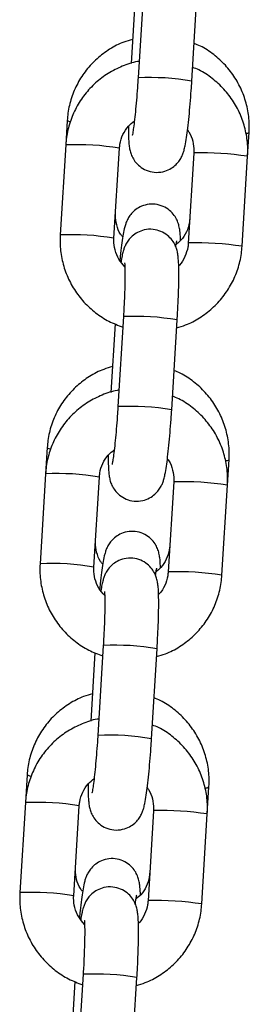
# Model space of a CAD drawing. Units: millimetres. Extents: x -0.4 to 18.6, y 1.9 to 16.8.
# Drawn here: x 11.3 to 11.3, y 14.4 to 14.5 of the extents above; entities that cross this region are included whole.
import ezdxf

# ---------------------------------------------------------------- set-up
doc = ezdxf.new("R2010")
doc.units = ezdxf.units.MM

# ---------------------------------------------------------------- blocks, each defined once
blk = doc.blocks.new('OPSH_K135')
at = {"color": 7, "linetype": 'Continuous', "lineweight": 25}
for p, q in [((11.30543077371329, 14.49917456102304), (11.30479625566898, 14.48880028270167)), ((11.30447448240961, 14.49833933641497), (11.30399128435399, 14.49043911803925)), ((11.3109846914192, 14.48842178175656), (11.3116192094635, 14.49879606007793)), ((11.29664337956379, 14.48389086719047), (11.29647005327418, 14.48105700740515)), ((11.31740140554342, 14.4797451997961), (11.31757089120523, 14.48251626587177)), ((11.29647005327418, 14.48105700740515), (11.29583553522987, 14.47068272908377)), ((11.30202397098009, 14.47030422813865), (11.3026584890244, 14.48067850646004)), ((11.31121296979321, 14.48012370074121), (11.31057845174891, 14.46974942241984)), ((11.31121914434339, 14.48012994017799), (11.31121296862532, 14.4801236807788)), ((11.31676688749913, 14.46937092147472), (11.31740140554342, 14.4797451997961)), ((11.31058462629908, 14.46975566185662), (11.31057845174891, 14.46974942241984)), ((11.30215605109388, 14.46043331947146), (11.30167285303826, 14.45253310109573)), ((11.30311234239756, 14.46126854407953), (11.30247782435325, 14.45089426575816)), ((11.30866626010347, 14.45051576481304), (11.30930077814778, 14.46089004313442)), ((11.29433624341238, 14.44616952455121), (11.29415162195845, 14.44315099046164)), ((11.3150829742277, 14.44183918285258), (11.31526375505382, 14.44479492323251)), ((11.29415162195845, 14.44315099046164), (11.29351710391414, 14.43277671214026)), ((11.29970553966435, 14.43239821119514), (11.30034005770866, 14.44277248951652)), ((11.30889453847748, 14.4422176837977), (11.30826002043317, 14.43184340547633)), ((11.30890071302766, 14.44222392323448), (11.30889453730957, 14.44221766383528)), ((11.31444845618339, 14.43146490453121), (11.3150829742277, 14.44183918285258)), ((11.30826619498335, 14.43184964491311), (11.30826002043317, 14.43184340547633)), ((11.30079391108181, 14.42336252713602), (11.30015939303751, 14.41298824881465)), ((11.30634782878773, 14.41260974786953), (11.30698234683203, 14.42298402619091)), ((11.29983761977815, 14.42252730252795), (11.29935442172253, 14.41462708415222)), ((11.29202910726096, 14.40844818191194), (11.29183319064271, 14.40524497351813)), ((11.31276454291197, 14.40393316590907), (11.31295661890241, 14.40707358059325)), ((11.29183319064271, 14.40524497351813), (11.2911986725984, 14.39487069519675)), ((11.29738710834862, 14.39449219425163), (11.29802162639293, 14.40486647257301)), ((11.30657610716175, 14.40431166685419), (11.30594158911744, 14.39393738853282)), ((11.30658228171193, 14.40431790629097), (11.30657610599384, 14.40431164689177)), ((11.31213002486766, 14.3935588875877), (11.31276454291197, 14.40393316590907)), ((11.30594776366762, 14.39394362796959), (11.30594158911744, 14.39393738853282)), ((11.29847547976609, 14.38545651019251), (11.29784096172178, 14.37508223187114)), ((11.29751918846241, 14.38462128558444), (11.29703599040679, 14.37672106720871)), ((11.304029397472, 14.37470373092602), (11.3046639155163, 14.38507800924739))]:
    blk.add_line(p, q, dxfattribs=at)
at = {"color": 7, "linetype": 'Continuous', "lineweight": 25, "flags": 128}
for points in [[(11.29693900775255, 14.48373241774644), (11.29676518186738, 14.48379121363242), (11.29664338886713, 14.48389101406184)], [(11.29469183664435, 14.44599482755046), (11.29445804571596, 14.44606987099316), (11.29433625271571, 14.44616967142258)], [(11.29244983276552, 14.40825720989503), (11.29215090956454, 14.40834852835389), (11.29202911656431, 14.40844832878331)]]:
    blk.add_lwpolyline(points, dxfattribs=at)
at = {"color": 7, "linetype": 'Continuous', "lineweight": 25}
for centre, radius, start, end in [((11.30608938944291, 14.45916326257453), 0.02966517999427484, 80.50169821951509, 92.49837400508976), ((11.3172544107311, 14.48285369684004), 0.0004626144824181116, 267.5580317468236, 313.1659915596886), ((11.29777050198989, 14.45153989041885), 0.02954575032124153, 80.477325803088, 92.52267419693405), ((11.31213589366257, 14.44499783608708), 0.03514406304298238, 81.38312763489998, 91.49475675327294), ((11.29713515761032, 14.4411556276795), 0.02955573387503584, 80.47894809828321, 92.52021214844486), ((11.31150137593024, 14.4346235665452), 0.03514405427461, 81.38312598716779, 91.49475763507954), ((11.3044045532934, 14.43161673992911), 0.02967994774885364, 80.50465728620055, 92.49534271377813), ((11.30377095812715, 14.42125724563063), 0.02966517999465772, 80.50169821958323, 92.49837400503006), ((11.31493142526678, 14.44515471879776), 0.0004897836762931299, 266.1295150393937, 312.7284927974182), ((11.29545207067418, 14.41363387347559), 0.02954575032099687, 80.4773258030365, 92.52267419698249), ((11.3098174623468, 14.40709181914296), 0.03514406304358333, 81.38312763497836, 91.49475675317784), ((11.2948167262946, 14.40324961073619), 0.02955573387483656, 80.47894809824602, 92.52021214851699), ((11.30918294461449, 14.39671754960131), 0.03514405427498606, 81.38312598723732, 91.49475763504034), ((11.30208612197768, 14.39371072298587), 0.02967994774858529, 80.50465728616925, 92.49534271385549), ((11.30145252681141, 14.38335122868703), 0.02966517999475144, 80.50169821958559, 92.49837400499472), ((11.31260166377207, 14.40746515342373), 0.0005285014980913015, 264.296703265482, 312.1927565598785), ((11.29313363935846, 14.37572785653231), 0.02954575032076311, 80.47732580301621, 92.52267419703004), ((11.30749903103107, 14.36918580219947), 0.035144063043567, 81.38312763497446, 91.49475675317854), ((11.29249829497882, 14.36534359379193), 0.02955573387558528, 80.47894809840602, 92.52021214834286), ((11.30686451329879, 14.35881153265829), 0.03514405427449947, 81.38312598716425, 91.49475763510736), ((11.29976769066194, 14.35580470604229), 0.02967994774864495, 80.50465728616086, 92.49534271382315)]:
    blk.add_arc(centre, radius, start, end, dxfattribs=at)
for points, knots in [([(11.30416128234053, 14.4932185605505), (11.30381934063083, 14.49312463973947), (11.30289234118677, 14.4928700216653), (11.30150125029842, 14.49212358920751), (11.30004014705402, 14.49103939439248), (11.29879663317863, 14.48970587305826), (11.29780145127183, 14.48818066655355), (11.29709068194081, 14.48650521447779), (11.29674264818546, 14.48504939291414), (11.29666720749701, 14.48416895379145), (11.29664337956379, 14.48389086719047)], [0, 0, 0, 0, 0.08301956421169587, 0.2250649385151586, 0.3670463879409629, 0.5089686183106336, 0.6508437562849297, 0.7926893391159695, 0.9345209503455253, 1, 1, 1, 1]), ([(11.31757089120523, 14.48251626587178), (11.31758173781812, 14.48289351448759), (11.31760996560782, 14.48387528591205), (11.31738443074207, 14.48545722417033), (11.31683547559279, 14.48719684777714), (11.31598863014296, 14.48881632802918), (11.31487767504597, 14.49027187292245), (11.31352486917389, 14.49149795093252), (11.31229686335199, 14.4923395357639), (11.31149035399163, 14.49265771437604), (11.31124958185919, 14.49275270216752)], [0, 0, 0, 0, 0.08839348316879649, 0.2300397993488322, 0.3718207719616125, 0.5136631816683337, 0.6555705961945657, 0.7975391839789242, 0.9395581442617422, 1, 1, 1, 1]), ([(11.30491168224127, 14.49068749047676), (11.30484713294682, 14.49067987358738), (11.30418034167525, 14.49060119146701), (11.30296378099392, 14.49015668010351), (11.30133326889318, 14.48934968567743), (11.29987620729455, 14.48824158805412), (11.29863057725554, 14.48690632097182), (11.29763407174496, 14.48537317595798), (11.29692116710963, 14.48369119134555), (11.29657048155993, 14.48222644369381), (11.2964943042732, 14.48133939794959), (11.29647005327418, 14.48105700740516)], [0, 0, 0, 0, 0.01415238105884107, 0.1461934517060559, 0.2782200292531374, 0.4102374893933511, 0.542250648216055, 0.6742666666911811, 0.8062923389537556, 0.9383332683582801, 1, 1, 1, 1]), ([(11.31740140554342, 14.47974519979611), (11.31741233041577, 14.48012320760259), (11.31744078946094, 14.48110790938243), (11.31721572172629, 14.48269433941447), (11.31666678698159, 14.4844387414142), (11.31581960160456, 14.48606148412983), (11.31470816911289, 14.48751851462547), (11.31335499175536, 14.48874409783968), (11.31212723415571, 14.48958398027076), (11.31132120140181, 14.48990030108303), (11.31108088967943, 14.48999460940841)], [0, 0, 0, 0, 0.08833619104077355, 0.2301137782092403, 0.3720130088247705, 0.5139295627962955, 0.6558572194614795, 0.797787121164852, 0.9397119720405203, 1, 1, 1, 1]), ([(11.30479625566898, 14.48880028270167), (11.3047798731042, 14.48854090289744), (11.30473221882828, 14.48778640829111), (11.30463980338576, 14.48654961238638), (11.30451897732091, 14.48517594202654), (11.30439311239984, 14.48396886311931), (11.30427402060053, 14.48302929979515), (11.30418222708345, 14.48243283817987), (11.30411877956505, 14.48213045295095), (11.30411869661497, 14.48213054058339), (11.30411867004353, 14.48213056865473)], [0, 0, 0, 0, 0.08321605078618578, 0.2420622594949667, 0.400648387874274, 0.5580054068169259, 0.7127564906815984, 0.8432790163722352, 0.9497974882514489, 1, 1, 1, 1]), ([(11.30367601159952, 14.48319584952258), (11.30367710966447, 14.48285141651759), (11.30367948541465, 14.48210620852188), (11.30371840548883, 14.48136581162654), (11.30378527782232, 14.4807775786967), (11.30388515887262, 14.48028149339043), (11.30408946574505, 14.47971262359314), (11.30443558186518, 14.4791233763379), (11.30498151802771, 14.47855080205882), (11.30573786832808, 14.47809538400995), (11.30666644068338, 14.47785797096104), (11.30761315780213, 14.47791765380845), (11.30843146109429, 14.47822665859663), (11.30904507202709, 14.47865823286092), (11.30948577001844, 14.47914189643776), (11.30978255932651, 14.47962401910339), (11.30997119455059, 14.48006377213891), (11.31010597006955, 14.4804965911573), (11.31023606744285, 14.48105998391991), (11.3103716288713, 14.48185745624296), (11.31052118726004, 14.48298743048622), (11.31066331751913, 14.48429760565977), (11.3107970341915, 14.4857723956313), (11.3109047800385, 14.48716881491452), (11.31096147249081, 14.48805772162983), (11.3109846914192, 14.48842178175655)], [0, 0, 0, 0, 0.05946695865054221, 0.1286614593434892, 0.1697227797569477, 0.2043448401287624, 0.2313681458486661, 0.2602996302971479, 0.2933472024545506, 0.3298349360288691, 0.3683339446531519, 0.4099392832567523, 0.4447941832473155, 0.4753922205131551, 0.5029754318162613, 0.528366424754651, 0.5538007654966036, 0.583737318009128, 0.6271255137083994, 0.6960205083240728, 0.7595981569929101, 0.8264584497191543, 0.8913436269107714, 0.9554987578857634, 1, 1, 1, 1]), ([(11.3026584890244, 14.48067850646004), (11.30267296953757, 14.48083281805867), (11.30272361094058, 14.48137247820497), (11.30301774673696, 14.48226378329868), (11.30359039981643, 14.48319722648714), (11.30413185900166, 14.48362792365185), (11.30436962391893, 14.48381705088161)], [0, 0, 0, 0, 0.1255663950718716, 0.4391321179621707, 0.7537123587497929, 1, 1, 1, 1]), ([(11.31048463764317, 14.48274920848848), (11.31053738916494, 14.48268426935064), (11.31083515444034, 14.48231770892507), (11.31111016482712, 14.48149750685377), (11.31123637746692, 14.48066244537438), (11.31121668892597, 14.48020929928631), (11.31121296979321, 14.48012370074122)], [0, 0, 0, 0, 0.09026020564737641, 0.5094896620642771, 0.9073434100339514, 1, 1, 1, 1]), ([(11.30967477772504, 14.47002049717013), (11.3096737829688, 14.47009544895694), (11.30966774724677, 14.47055022183521), (11.30962881091991, 14.47102308998053), (11.30953556471035, 14.47164540881276), (11.30936502366747, 14.47222209439176), (11.30905995847529, 14.47282376562211), (11.30857872206962, 14.47340990162588), (11.3078812042614, 14.47391383354788), (11.30700898518673, 14.47422176744355), (11.30607181937575, 14.47425794610861), (11.30521747805999, 14.47403297541907), (11.30453388222442, 14.47363801213035), (11.30403343251125, 14.47316841136585), (11.30368745819816, 14.47268180368055), (11.30346371003562, 14.47222586889752), (11.30331556451003, 14.47180433356673), (11.30317897863013, 14.47128135493115), (11.30304471772734, 14.47057572192802), (11.30289055843282, 14.46951008770161), (11.30277270013713, 14.46855435714049), (11.30270895844392, 14.46790324786575), (11.30269428364956, 14.46775334763193)], [0, 0, 0, 0, 0.01863457044400323, 0.1130659801100818, 0.1651609103191199, 0.2051810465684511, 0.241547161193304, 0.2835823940875835, 0.3303915560953445, 0.3805166661213356, 0.4317207068620178, 0.4802756337222203, 0.5222225442105541, 0.5597767674086372, 0.5940028766877318, 0.6267697770339795, 0.6632736561394417, 0.7116107112099544, 0.798692610229346, 0.8836356887665724, 0.9732102764647266, 1, 1, 1, 1]), ([(11.3030318917115, 14.47044581995563), (11.30294480396737, 14.47055045068172), (11.30260976251413, 14.47095298298833), (11.30230489961852, 14.47180973008759), (11.30217755032274, 14.47264357370974), (11.30219659065925, 14.47309798943005), (11.30220038857783, 14.47318863036513)], [0, 0, 0, 0, 0.1380539005105658, 0.53111697761269, 0.9064733157549, 1, 1, 1, 1]), ([(11.31075102871883, 14.47257103093667), (11.31073670458574, 14.4724186242134), (11.31068647692165, 14.47188420906598), (11.31039337568552, 14.47100353476276), (11.30982869568495, 14.47008929674105), (11.30929496984941, 14.46967094383579), (11.30906490755585, 14.46949061299457)], [0, 0, 0, 0, 0.1260923900695878, 0.4421437701732149, 0.759536310287187, 1, 1, 1, 1]), ([(11.29583553522987, 14.47068272908377), (11.29582461102834, 14.47030472268182), (11.29579615373062, 14.46932002456078), (11.29602120221309, 14.46773355421853), (11.29657021600378, 14.46598931772521), (11.29741710713875, 14.46436595892585), (11.29852963763553, 14.46291122743229), (11.29987871716934, 14.46167706419866), (11.301387605847, 14.4606866440593), (11.30249773318628, 14.46026786650863), (11.30303865779428, 14.46006381146518)], [0, 0, 0, 0, 0.082204862188377, 0.2141418053287456, 0.3461919487631666, 0.4782582131563558, 0.6103348096160536, 0.7424134952880411, 0.874487480705343, 1, 1, 1, 1]), ([(11.30930077814778, 14.46089004313443), (11.30931689904824, 14.46116253394002), (11.30936383335093, 14.46195586220143), (11.30942501173675, 14.46324625233648), (11.30947331825401, 14.46468120693008), (11.30949378087685, 14.465969841786), (11.30948382449875, 14.46708422235909), (11.30944561222941, 14.46786704103517), (11.30937839915518, 14.46845298032195), (11.30927857769464, 14.46894946674705), (11.30907425898403, 14.46951825685859), (11.30872814605972, 14.4701075256215), (11.3081822088811, 14.47068009308096), (11.30742585890012, 14.47113551319361), (11.30649728643353, 14.47137292584783), (11.30555056940974, 14.47131324227878), (11.30473226590042, 14.47100424022815), (11.30411865561468, 14.47057265747697), (11.30367795555626, 14.47008902108835), (11.30338117322023, 14.46960680670081), (11.30319251085941, 14.46916741067268), (11.30305787316354, 14.46873277847024), (11.30294444276018, 14.46825569837746), (11.30287272142298, 14.46781084154052), (11.30283439647835, 14.46757312826984)], [0, 0, 0, 0, 0.03672803313112644, 0.1069297975252193, 0.1774327508789691, 0.2485137723414853, 0.3209280511391995, 0.3970282285839579, 0.4421875076926631, 0.4802648825044291, 0.5099851397479077, 0.5418040137656541, 0.5781497649469095, 0.618279008915084, 0.6606202550894906, 0.7063778459193254, 0.7447112979644844, 0.7783630483503222, 0.8086990902848828, 0.8366241283841465, 0.8645968404388539, 0.897521089266041, 0.9452394680194985, 1, 1, 1, 1]), ([(11.3032743911612, 14.46700718750802), (11.30303187742519, 14.46728565396833), (11.30253310599038, 14.46785836839777), (11.30211643978635, 14.46892364399592), (11.3020010285803, 14.46976578861306), (11.30202032577246, 14.47021867807064), (11.30202397098009, 14.47030422813865)], [0, 0, 0, 0, 0.3036735225980318, 0.6245571119738884, 0.9290794606329169, 1, 1, 1, 1]), ([(11.30913108912567, 14.46931676337418), (11.30914018965588, 14.46937980191291), (11.30917958401733, 14.46965268304447), (11.30923471978818, 14.46992046190062), (11.30924968533393, 14.46998214156558), (11.3092560246711, 14.47000826879135)], [0, 0, 0, 0, 0.1475991231933708, 0.6389268623442016, 1, 1, 1, 1]), ([(11.3105784517489, 14.46974942241983), (11.31056418114365, 14.46959490830844), (11.3105142738328, 14.4690545399324), (11.3102081788429, 14.4681747727041), (11.30981477581571, 14.46744103222603), (11.30949758975, 14.46716660088872), (11.30947251953834, 14.46714490998721)], [0, 0, 0, 0, 0.1608360469026781, 0.5624775154259495, 0.9654184641805632, 0.9999999999999999, 0.9999999999999999, 0.9999999999999999, 0.9999999999999999]), ([(11.30924565641931, 14.45998881084063), (11.30958587521545, 14.4600835008829), (11.31051098184247, 14.46034097750269), (11.31190028433744, 14.46109218194627), (11.31336164111454, 14.46218260617094), (11.31460612029062, 14.46352260871632), (11.31560293429984, 14.46505448434886), (11.31631575582309, 14.46673681094309), (11.31666646104422, 14.46820147765265), (11.31674263694221, 14.46908852911115), (11.31676688749912, 14.46937092147472)], [0, 0, 0, 0, 0.08252435636889664, 0.2243962703914174, 0.3662583871141092, 0.5081158817663305, 0.649976449317739, 0.7918473905478896, 0.9337347266583195, 0.9999999999999999, 0.9999999999999999, 0.9999999999999999, 0.9999999999999999]), ([(11.30324793173752, 14.46747757801981), (11.30324866750717, 14.46747243716941), (11.30325070783411, 14.46745818132782), (11.303272038606, 14.4671862494555), (11.30328821724681, 14.46665982361725), (11.30329147538298, 14.46582606172442), (11.30327174629011, 14.46472457764054), (11.30322644271363, 14.46341574118008), (11.30316939066651, 14.46223004389955), (11.30312631322281, 14.46150401039967), (11.30311234239756, 14.46126854407954)], [0, 0, 0, 0, 0.05675654023378606, 0.1573887943732294, 0.2837450999851893, 0.4306594671726348, 0.5891996981578771, 0.7533263949505106, 0.919999110146029, 1, 1, 1, 1]), ([(11.30185414618912, 14.45549721791124), (11.30151220447941, 14.45540329710021), (11.30058520503535, 14.45514867902604), (11.299194114147, 14.45440224656824), (11.29773301090261, 14.45331805175322), (11.29648949702721, 14.451984530419), (11.29549431512043, 14.45045932391429), (11.29478354578939, 14.44878387183853), (11.29443551203406, 14.44732805027487), (11.29436007134561, 14.44644761115219), (11.29433624341238, 14.44616952455121)], [0, 0, 0, 0, 0.08301956421171339, 0.2250649385151734, 0.367046387940975, 0.508968618310643, 0.6508437562849364, 0.7926893391159735, 0.9345209503455265, 1, 1, 1, 1]), ([(11.31526375505381, 14.44479492323252), (11.3152746016667, 14.44517217184832), (11.3153028294564, 14.44615394327278), (11.31507729459067, 14.44773588153107), (11.31452833944138, 14.44947550513787), (11.31368149399156, 14.45109498538992), (11.31257053889455, 14.45255053028319), (11.31121773302248, 14.45377660829325), (11.30998972720058, 14.45461819312463), (11.30918321784023, 14.45493637173678), (11.30894244570779, 14.45503135952826)], [0, 0, 0, 0, 0.08839348316879649, 0.2300397993488321, 0.3718207719616125, 0.5136631816683337, 0.6555705961945657, 0.7975391839789242, 0.9395581442617422, 1, 1, 1, 1]), ([(11.30259325092554, 14.45278147353325), (11.30252870163108, 14.45277385664387), (11.30186191035951, 14.4526951745235), (11.3006453496782, 14.45225066316), (11.29901483757745, 14.45144366873392), (11.29755777597881, 14.4503355711106), (11.29631214593981, 14.44900030402831), (11.29531564042923, 14.44746715901447), (11.29460273579391, 14.44578517440204), (11.29425205024419, 14.4443204267503), (11.29417587295747, 14.44343338100608), (11.29415162195845, 14.44315099046164)], [0, 0, 0, 0, 0.01415238105884107, 0.1461934517060559, 0.2782200292531374, 0.4102374893933511, 0.542250648216055, 0.6742666666911811, 0.8062923389537556, 0.9383332683582801, 1, 1, 1, 1]), ([(11.3150829742277, 14.44183918285259), (11.31509389910004, 14.44221719065908), (11.31512235814519, 14.44320189243892), (11.31489729041055, 14.44478832247096), (11.31434835566585, 14.44653272447069), (11.31350117028883, 14.44815546718631), (11.31238973779717, 14.44961249768196), (11.31103656043964, 14.45083808089617), (11.30980880283997, 14.45167796332725), (11.30900277008609, 14.45199428413952), (11.30876245836369, 14.4520885924649)], [0, 0, 0, 0, 0.08833619104077355, 0.2301137782092403, 0.3720130088247705, 0.5139295627962955, 0.6558572194614795, 0.797787121164852, 0.9397119720405203, 1, 1, 1, 1]), ([(11.30135758028378, 14.44528983257906), (11.30135867834872, 14.44494539957408), (11.30136105409891, 14.44420019157837), (11.3013999741731, 14.44345979468303), (11.30146684650659, 14.44287156175319), (11.30156672755688, 14.44237547644692), (11.30177103442931, 14.44180660664963), (11.30211715054944, 14.44121735939439), (11.30266308671198, 14.44064478511531), (11.30341943701234, 14.44018936706643), (11.30434800936765, 14.43995195401753), (11.3052947264864, 14.44001163686493), (11.30611302977856, 14.44032064165312), (11.30672664071136, 14.44075221591741), (11.30716733870272, 14.44123587949425), (11.30746412801078, 14.44171800215988), (11.30765276323486, 14.4421577551954), (11.30778753875382, 14.44259057421379), (11.30791763612712, 14.4431539669764), (11.30805319755557, 14.44395143929945), (11.30820275594431, 14.44508141354271), (11.30834488620339, 14.44639158871625), (11.30847860287577, 14.44786637868778), (11.30858634872277, 14.44926279797101), (11.30864304117508, 14.45015170468632), (11.30866626010345, 14.45051576481304)], [0, 0, 0, 0, 0.05946695865054218, 0.128661459343489, 0.1697227797569476, 0.2043448401287623, 0.2313681458486659, 0.2602996302971478, 0.2933472024545504, 0.3298349360288689, 0.3683339446531517, 0.4099392832567521, 0.4447941832473152, 0.4753922205131548, 0.502975431816261, 0.5283664247546506, 0.5538007654966033, 0.5837373180091275, 0.6271255137083991, 0.6960205083240699, 0.7595981569929104, 0.8264584497191544, 0.8913436269107715, 0.9554987578857635, 1, 1, 1, 1]), ([(11.30247782435324, 14.45089426575815), (11.30246144178847, 14.45063488595393), (11.30241378751255, 14.4498803913476), (11.30232137207003, 14.44864359544286), (11.30220054600519, 14.44726992508303), (11.30207468108411, 14.4460628461758), (11.30195558928479, 14.44512328285164), (11.30186379576772, 14.44452682123636), (11.30180034824932, 14.44422443600744), (11.30180026529924, 14.44422452363987), (11.3018002387278, 14.44422455171121)], [0, 0, 0, 0, 0.08321605078618578, 0.2420622594949667, 0.400648387874274, 0.5580054068169259, 0.7127564906815984, 0.8432790163722352, 0.9497974882514489, 1, 1, 1, 1]), ([(11.30034005770867, 14.44277248951653), (11.30035453822184, 14.44292680111516), (11.30040517962485, 14.44346646126146), (11.30069931542122, 14.44435776635517), (11.30127196850069, 14.44529120954362), (11.30181342768593, 14.44572190670834), (11.30205119260321, 14.4459110339381)], [0, 0, 0, 0, 0.1255663950718716, 0.4391321179621707, 0.7537123587497929, 1, 1, 1, 1]), ([(11.30816620632745, 14.44484319154497), (11.30821895784921, 14.44477825240713), (11.30851672312462, 14.44441169198156), (11.30879173351139, 14.44359148991025), (11.30891794615117, 14.44275642843087), (11.30889825761024, 14.4423032823428), (11.30889453847748, 14.44221768379771)], [0, 0, 0, 0, 0.09026020564737641, 0.5094896620642771, 0.9073434100339514, 1, 1, 1, 1]), ([(11.30736764157362, 14.43229915453087), (11.3073666468174, 14.43237410631767), (11.30736061109535, 14.43282887919595), (11.30732167476849, 14.43330174734127), (11.30722842855893, 14.4339240661735), (11.30705788751606, 14.43450075175251), (11.30675282232388, 14.43510242298283), (11.3062715859182, 14.43568855898668), (11.30557406810999, 14.43619249090835), (11.30470184903527, 14.43650042480538), (11.30376468322452, 14.43653660346524), (11.30291034190798, 14.43631163279339), (11.30222674607484, 14.43591666944982), (11.30172629635398, 14.4354470688583), (11.30138032206617, 14.43496046060421), (11.30115657381159, 14.43450452789212), (11.30100842870725, 14.43408298308462), (11.30087184009095, 14.43356006600741), (11.30073759830093, 14.43285400304038), (11.30058336134305, 14.43179011594124), (11.3004595141222, 14.43077840076281), (11.30039004051199, 14.43006552517549), (11.30036956446445, 14.42985541842611)], [0, 0, 0, 0, 0.01843832335410296, 0.1118752432680863, 0.1634215437954092, 0.2030202141837716, 0.2390033447099457, 0.2805958900653212, 0.3269120886397766, 0.3765093138399478, 0.4271741071632446, 0.4752176853382258, 0.5167228384413822, 0.5538815651595286, 0.5877472274744984, 0.6201690482892903, 0.6562884924508025, 0.7041164933190741, 0.790281302818421, 0.8743298164919503, 0.9629610633056576, 1, 1, 1, 1]), ([(11.30072475556009, 14.43272447731636), (11.30063766781595, 14.43282910804246), (11.30030262636273, 14.43323164034907), (11.29999776346712, 14.43408838744833), (11.29987041417134, 14.43492223107048), (11.29988945450784, 14.43537664679079), (11.29989325242642, 14.43546728772587)], [0, 0, 0, 0, 0.1380539005105659, 0.5311169776126903, 0.9064733157549008, 1, 1, 1, 1]), ([(11.30844389256743, 14.43484968829741), (11.30842959273057, 14.43469725840195), (11.3083794502614, 14.4341627620011), (11.30808495582427, 14.43328341644313), (11.30755120235941, 14.43240574886075), (11.30705770337361, 14.43201509635525), (11.30686651735592, 14.43186375400405)], [0, 0, 0, 0, 0.1313108385597901, 0.4604422930946969, 0.7909704127693794, 1, 1, 1, 1]), ([(11.30698234683203, 14.42298402619092), (11.30699846773252, 14.4232565169965), (11.3070454020352, 14.42404984525792), (11.30710658042101, 14.42534023539297), (11.30715488693828, 14.42677518998657), (11.30717534956112, 14.42806382484249), (11.30716539318302, 14.42917820541558), (11.30712718091367, 14.42996102409166), (11.30705996783944, 14.43054696337844), (11.3069601463789, 14.43104344980354), (11.3067558276683, 14.43161223991508), (11.30640971474398, 14.43220150867799), (11.30586377756537, 14.43277407613745), (11.30510742758439, 14.4332294962501), (11.30417885511779, 14.43346690890431), (11.30323213809399, 14.43340722533527), (11.30241383458469, 14.43309822328463), (11.30180022429895, 14.43266664053346), (11.30135952424053, 14.43218300414484), (11.30106274190451, 14.4317007897573), (11.30087407954368, 14.43126139372917), (11.30073944184781, 14.43082676152673), (11.30062601144444, 14.43034968143395), (11.30055429010725, 14.42990482459701), (11.30051596516261, 14.42966711132633)], [0, 0, 0, 0, 0.03672803313112721, 0.1069297975252215, 0.1774327508789728, 0.2485137723414905, 0.3209280511392062, 0.3970282285839661, 0.4421875076926723, 0.4802648825044391, 0.5099851397479184, 0.5418040137656653, 0.5781497649469179, 0.618279008915096, 0.6606202550895034, 0.7063778459193392, 0.744711297964499, 0.7783630483503374, 0.8086990902848987, 0.8366241283841629, 0.864596840438871, 0.8975210892660587, 0.9452394680195172, 1, 1, 1, 1]), ([(11.29351710391414, 14.43277671214026), (11.29350617971261, 14.43239870573831), (11.2934777224149, 14.43141400761727), (11.29370277089736, 14.42982753727502), (11.29425178468805, 14.4280833007817), (11.295098675823, 14.42645994198234), (11.2962112063198, 14.42500521048878), (11.29756028585361, 14.42377104725514), (11.29906917453127, 14.42278062711579), (11.30017930187053, 14.42236184956511), (11.30072022647855, 14.42215779452167)], [0, 0, 0, 0, 0.082204862188377, 0.2141418053287456, 0.3461919487631666, 0.4782582131563558, 0.6103348096160536, 0.7424134952880411, 0.874487480705343, 1, 1, 1, 1]), ([(11.30095595984546, 14.4291011705645), (11.30071344610944, 14.42937963702481), (11.30021467467465, 14.42995235145426), (11.29979800847062, 14.43101762705241), (11.29968259726457, 14.43185977166955), (11.29970189445674, 14.43231266112713), (11.29970553966436, 14.43239821119514)], [0, 0, 0, 0, 0.3036735225980318, 0.6245571119738884, 0.9290794606329169, 1, 1, 1, 1]), ([(11.30680117464424, 14.43144091108232), (11.30681800002815, 14.43155867945183), (11.30686524531366, 14.43188937028628), (11.30692766068649, 14.43220100156951), (11.30694257210891, 14.43226135901323), (11.30694888851969, 14.43228692615209)], [0, 0, 0, 0, 0.2417417736054828, 0.6788052612248819, 1, 1, 1, 1]), ([(11.30692722510358, 14.42208279389711), (11.30726744389971, 14.42217748393938), (11.30819255052674, 14.42243496055917), (11.3095818530217, 14.42318616500276), (11.3110432097988, 14.42427658922742), (11.31228768897489, 14.42561659177281), (11.31328450298411, 14.42714846740535), (11.31399732450736, 14.42883079399958), (11.3143480297285, 14.43029546070913), (11.31442420562648, 14.43118251216764), (11.31444845618339, 14.4314649045312)], [0, 0, 0, 0, 0.08252435636889664, 0.2243962703914174, 0.3662583871141092, 0.5081158817663305, 0.649976449317739, 0.7918473905478896, 0.9337347266583195, 0.9999999999999999, 0.9999999999999999, 0.9999999999999999, 0.9999999999999999]), ([(11.30826002043317, 14.43184340547632), (11.30824574982792, 14.43168889136493), (11.30819584251707, 14.43114852298889), (11.30788974752716, 14.43026875576059), (11.30749634449997, 14.42953501528252), (11.30717915843426, 14.42926058394521), (11.30715408822261, 14.4292388930437)], [0, 0, 0, 0, 0.1608360469026781, 0.5624775154259495, 0.9654184641805632, 0.9999999999999999, 0.9999999999999999, 0.9999999999999999, 0.9999999999999999]), ([(11.30092950042178, 14.4295715610763), (11.30093023619144, 14.4295664202259), (11.30093227651837, 14.4295521643843), (11.30095360729027, 14.42928023251199), (11.30096978593106, 14.42875380667374), (11.30097304406725, 14.4279200447809), (11.30095331497437, 14.42681856069703), (11.30090801139788, 14.42550972423657), (11.30085095935079, 14.42432402695603), (11.30080788190707, 14.42359799345616), (11.30079391108181, 14.42336252713603)], [0, 0, 0, 0, 0.05675654023378606, 0.1573887943732294, 0.2837450999851893, 0.4306594671726348, 0.5891996981578771, 0.7533263949505106, 0.919999110146029, 1, 1, 1, 1]), ([(11.29954701003772, 14.41777587527197), (11.29920506832801, 14.41768195446095), (11.29827806888393, 14.41742733638677), (11.29688697799559, 14.41668090392898), (11.29542587475121, 14.41559670911396), (11.2941823608758, 14.41426318777974), (11.29318717896901, 14.41273798127503), (11.29247640963799, 14.41106252919927), (11.29212837588264, 14.40960670763561), (11.2920529351942, 14.40872626851293), (11.29202910726096, 14.40844818191194)], [0, 0, 0, 0, 0.08301956421171344, 0.2250649385151734, 0.367046387940975, 0.5089686183106429, 0.6508437562849364, 0.7926893391159735, 0.9345209503455265, 0.9999999999999999, 0.9999999999999999, 0.9999999999999999, 0.9999999999999999]), ([(11.31295661890241, 14.40707358059326), (11.3129674655153, 14.40745082920906), (11.312995693305, 14.40843260063352), (11.31277015843925, 14.4100145388918), (11.31222120328997, 14.41175416249861), (11.31137435784014, 14.41337364275065), (11.31026340274314, 14.41482918764393), (11.30891059687108, 14.41605526565399), (11.30768259104916, 14.41689685048537), (11.30687608168882, 14.41721502909752), (11.30663530955637, 14.41731001688899)], [0, 0, 0, 0, 0.08839348316879649, 0.2300397993488321, 0.3718207719616125, 0.5136631816683337, 0.6555705961945657, 0.7975391839789242, 0.9395581442617422, 1, 1, 1, 1]), ([(11.30027481960981, 14.41487545658974), (11.30021027031535, 14.41486783970036), (11.29954347904378, 14.41478915757999), (11.29832691836247, 14.41434464621649), (11.29669640626172, 14.4135376517904), (11.29523934466308, 14.41242955416709), (11.29399371462407, 14.4110942870848), (11.2929972091135, 14.40956114207095), (11.29228430447816, 14.40787915745853), (11.29193361892846, 14.40641440980679), (11.29185744164174, 14.40552736406256), (11.29183319064272, 14.40524497351813)], [0, 0, 0, 0, 0.01415238105884107, 0.1461934517060559, 0.2782200292531374, 0.4102374893933511, 0.542250648216055, 0.6742666666911811, 0.8062923389537556, 0.9383332683582801, 1, 1, 1, 1]), ([(11.31276454291197, 14.40393316590908), (11.3127754677843, 14.40431117371556), (11.31280392682946, 14.40529587549541), (11.31257885909482, 14.40688230552745), (11.31202992435012, 14.40862670752717), (11.31118273897309, 14.4102494502428), (11.31007130648144, 14.41170648073845), (11.30871812912389, 14.41293206395266), (11.30749037152424, 14.41377194638373), (11.30668433877036, 14.41408826719601), (11.30644402704796, 14.41418257552139)], [0, 0, 0, 0, 0.08833619104077355, 0.2301137782092403, 0.3720130088247705, 0.5139295627962955, 0.6558572194614795, 0.797787121164852, 0.9397119720405203, 1, 1, 1, 1]), ([(11.30015939303751, 14.41298824881464), (11.30014301047274, 14.41272886901042), (11.30009535619681, 14.41197437440409), (11.30000294075429, 14.41073757849935), (11.29988211468944, 14.40936390813952), (11.29975624976838, 14.40815682923229), (11.29963715796906, 14.40721726590813), (11.29954536445199, 14.40662080429284), (11.29948191693358, 14.40631841906393), (11.2994818339835, 14.40631850669636), (11.29948180741205, 14.4063185347677)], [0, 0, 0, 0, 0.08321605078618578, 0.2420622594949667, 0.400648387874274, 0.5580054068169259, 0.7127564906815984, 0.8432790163722352, 0.9497974882514489, 1, 1, 1, 1]), ([(11.29903914896805, 14.40738381563555), (11.29904024703299, 14.40703938263057), (11.29904262278318, 14.40629417463486), (11.29908154285737, 14.40555377773952), (11.29914841519085, 14.40496554480968), (11.29924829624115, 14.40446945950341), (11.29945260311358, 14.40390058970612), (11.29979871923371, 14.40331134245088), (11.30034465539623, 14.4027387681718), (11.30110100569661, 14.40228335012292), (11.30202957805192, 14.40204593707401), (11.30297629517066, 14.40210561992142), (11.30379459846282, 14.40241462470961), (11.30440820939562, 14.4028461989739), (11.30484890738699, 14.40332986255074), (11.30514569669504, 14.40381198521637), (11.30533433191912, 14.40425173825189), (11.30546910743809, 14.40468455727028), (11.30559920481139, 14.40524795003289), (11.30573476623983, 14.40604542235594), (11.30588432462857, 14.4071753965992), (11.30602645488766, 14.40848557177274), (11.30616017156004, 14.40996036174427), (11.30626791740704, 14.41135678102749), (11.30632460985933, 14.41224568774281), (11.30634782878773, 14.41260974786953)], [0, 0, 0, 0, 0.05946695865054222, 0.1286614593434891, 0.1697227797569477, 0.2043448401287624, 0.2313681458486661, 0.2602996302971479, 0.2933472024545506, 0.3298349360288692, 0.3683339446531519, 0.4099392832567523, 0.4447941832473155, 0.4753922205131551, 0.5029754318162614, 0.5283664247546509, 0.5538007654966037, 0.5837373180091279, 0.6271255137083995, 0.696020508324073, 0.7595981569929103, 0.8264584497191543, 0.8913436269107715, 0.9554987578857634, 1, 1, 1, 1]), ([(11.29802162639293, 14.40486647257302), (11.2980361069061, 14.40502078417165), (11.29808674830911, 14.40556044431794), (11.29838088410549, 14.40645174941166), (11.29895353718496, 14.40738519260011), (11.2994949963702, 14.40781588976483), (11.29973276128746, 14.40800501699458)], [0, 0, 0, 0, 0.1255663950718716, 0.4391321179621707, 0.7537123587497929, 1, 1, 1, 1]), ([(11.30584777501172, 14.40693717460146), (11.30590052653347, 14.40687223546362), (11.30619829180887, 14.40650567503804), (11.30647330219564, 14.40568547296674), (11.30659951483544, 14.40485041148736), (11.3065798262945, 14.40439726539928), (11.30657610716175, 14.4043116668542)], [0, 0, 0, 0, 0.09026020564737641, 0.5094896620642771, 0.9073434100339514, 1, 1, 1, 1]), ([(11.30506050542222, 14.3945778118916), (11.30505951066599, 14.39465276367841), (11.30505347494394, 14.39510753655668), (11.30501453861708, 14.39558040470201), (11.30492129240753, 14.39620272353423), (11.30475075136465, 14.39677940911325), (11.30444568617247, 14.39738108034356), (11.30396444976678, 14.39796721634747), (11.30326693195859, 14.39847114826886), (11.30239471288381, 14.39877908216703), (11.30145754707326, 14.39881526082258), (11.30060320575605, 14.3985902901654), (11.29991960992496, 14.39819532677631), (11.2994191601977, 14.39772572632839), (11.29907318593088, 14.3972391176021), (11.29884943759989, 14.39678318660925), (11.29870129284527, 14.3963616339344), (11.29856470195726, 14.39583876796161), (11.29843047603426, 14.39513234804786), (11.29827617460193, 14.39406991137601), (11.29814631956694, 14.39300263650962), (11.29807111242249, 14.39222803099109), (11.29804484527935, 14.3919574892203)], [0, 0, 0, 0, 0.01824616667826019, 0.1107093251722463, 0.1617184312068217, 0.2009044204243699, 0.2365125494595984, 0.2776716342935459, 0.3235051443618492, 0.3725854875363362, 0.4227222730749609, 0.4702651606990498, 0.5113377640471402, 0.5481092376909379, 0.5816219659038919, 0.6137058997431224, 0.6494489218086514, 0.6967784787846802, 0.7820453138288642, 0.8652179082180385, 0.9529254763741778, 1, 1, 1, 1]), ([(11.29841761940868, 14.3950031346771), (11.29833053166455, 14.3951077654032), (11.29799549021131, 14.3955102977098), (11.29769062731571, 14.39636704480907), (11.29756327801993, 14.39720088843121), (11.29758231835644, 14.39765530415153), (11.29758611627502, 14.3977459450866)], [0, 0, 0, 0, 0.1380539005105659, 0.5311169776126903, 0.9064733157549008, 1, 1, 1, 1]), ([(11.30613675641601, 14.39712834565815), (11.30612245657915, 14.39697591576269), (11.30607231410999, 14.39644141936184), (11.30577781967286, 14.39556207380387), (11.30524406620799, 14.39468440622149), (11.3047505672222, 14.39429375371599), (11.3045593812045, 14.39414241136479)], [0, 0, 0, 0, 0.1313108385597901, 0.4604422930946969, 0.7909704127693794, 1, 1, 1, 1]), ([(11.29119867259842, 14.39487069519674), (11.29118774839688, 14.3944926887948), (11.29115929109917, 14.39350799067375), (11.29138433958162, 14.39192152033151), (11.2919333533723, 14.39017728383819), (11.29278024450727, 14.38855392503883), (11.29389277500406, 14.38709919354526), (11.29524185453787, 14.38586503031163), (11.29675074321554, 14.38487461017228), (11.2978608705548, 14.3844558326216), (11.29840179516281, 14.38425177757816)], [0, 0, 0, 0, 0.082204862188377, 0.2141418053287456, 0.3461919487631666, 0.4782582131563558, 0.6103348096160536, 0.7424134952880411, 0.874487480705343, 1, 1, 1, 1]), ([(11.29863752852973, 14.39119515362099), (11.29839501479372, 14.3914736200813), (11.29789624335892, 14.39204633451075), (11.29747957715488, 14.3931116101089), (11.29736416594882, 14.39395375472604), (11.29738346314101, 14.39440664418361), (11.29738710834862, 14.39449219425163)], [0, 0, 0, 0, 0.3036735225980318, 0.6245571119738884, 0.9290794606329169, 1, 1, 1, 1]), ([(11.3046639155163, 14.3850780092474), (11.30468003641677, 14.38535050005299), (11.30472697071946, 14.38614382831441), (11.30478814910528, 14.38743421844946), (11.30483645562255, 14.38886917304306), (11.3048569182454, 14.39015780789897), (11.30484696186729, 14.39127218847207), (11.30480874959794, 14.39205500714815), (11.30474153652371, 14.39264094643493), (11.30464171506317, 14.39313743286003), (11.30443739635256, 14.39370622297157), (11.30409128342825, 14.39429549173448), (11.30354534624964, 14.39486805919394), (11.30278899626865, 14.39532347930659), (11.30186042380206, 14.3955608919608), (11.30091370677826, 14.39550120839176), (11.30009540326894, 14.39519220634113), (11.29948179298322, 14.39476062358995), (11.2990410929248, 14.39427698720133), (11.29874431058876, 14.39379477281379), (11.29855564822795, 14.39335537678565), (11.29842101053207, 14.39292074458321), (11.29830758012871, 14.39244366449044), (11.2982358587915, 14.39199880765349), (11.29819753384688, 14.39176109438282)], [0, 0, 0, 0, 0.03672803313112692, 0.1069297975252208, 0.1774327508789715, 0.2485137723414886, 0.3209280511392039, 0.3970282285839631, 0.442187507692669, 0.4802648825044355, 0.5099851397479146, 0.5418040137656613, 0.5781497649469172, 0.6182790089150922, 0.6606202550894994, 0.7063778459193348, 0.7447112979644944, 0.7783630483503327, 0.8086990902848936, 0.8366241283841577, 0.8645968404388654, 0.897521089266053, 0.9452394680195111, 1, 1, 1, 1]), ([(11.3044712601628, 14.39356505879045), (11.30449584321834, 14.39373835872557), (11.30455093390264, 14.39412672428095), (11.30462057815079, 14.39448096875048), (11.30463545191103, 14.39454040611523), (11.30464175236827, 14.39456558351282)], [0, 0, 0, 0, 0.3171576811435996, 0.7107510969283389, 1, 1, 1, 1]), ([(11.30460879378785, 14.3841767769536), (11.30494901258398, 14.38427146699587), (11.305874119211, 14.38452894361566), (11.30726342170597, 14.38528014805925), (11.30872477848307, 14.38637057228391), (11.30996925765917, 14.3877105748293), (11.31096607166838, 14.38924245046183), (11.31167889319163, 14.39092477705607), (11.31202959841277, 14.39238944376562), (11.31210577431074, 14.39327649522412), (11.31213002486766, 14.39355888758769)], [0, 0, 0, 0, 0.08252435636889664, 0.2243962703914174, 0.3662583871141092, 0.5081158817663305, 0.649976449317739, 0.7918473905478896, 0.9337347266583195, 0.9999999999999999, 0.9999999999999999, 0.9999999999999999, 0.9999999999999999]), ([(11.30594158911744, 14.39393738853281), (11.30592731851218, 14.39378287442142), (11.30587741120134, 14.39324250604538), (11.30557131621143, 14.39236273881708), (11.30517791318424, 14.39162899833901), (11.30486072711853, 14.3913545670017), (11.30483565690686, 14.39133287610018)], [0, 0, 0, 0, 0.1608360469026781, 0.5624775154259495, 0.9654184641805632, 0.9999999999999999, 0.9999999999999999, 0.9999999999999999, 0.9999999999999999]), ([(11.29861106910605, 14.39166554413278), (11.29861180487569, 14.39166040328238), (11.29861384520264, 14.39164614744079), (11.29863517597454, 14.39137421556848), (11.29865135461533, 14.39084778973022), (11.29865461275151, 14.39001402783739), (11.29863488365864, 14.38891254375351), (11.29858958008215, 14.38760370729306), (11.29853252803504, 14.38641801001252), (11.29848945059134, 14.38569197651265), (11.29847547976609, 14.38545651019252)], [0, 0, 0, 0, 0.05675654023378643, 0.1573887943732298, 0.2837450999851896, 0.430659467172635, 0.5891996981578774, 0.7533263949505107, 0.9199991101460291, 1, 1, 1, 1])]:
    blk.add_open_spline(points, degree=3, knots=knots, dxfattribs=at)

msp = doc.modelspace()

# ---------------------------------------------------------------- block references
msp.add_blockref('OPSH_K135', (0, 0))

doc.saveas('drawing.dxf')
